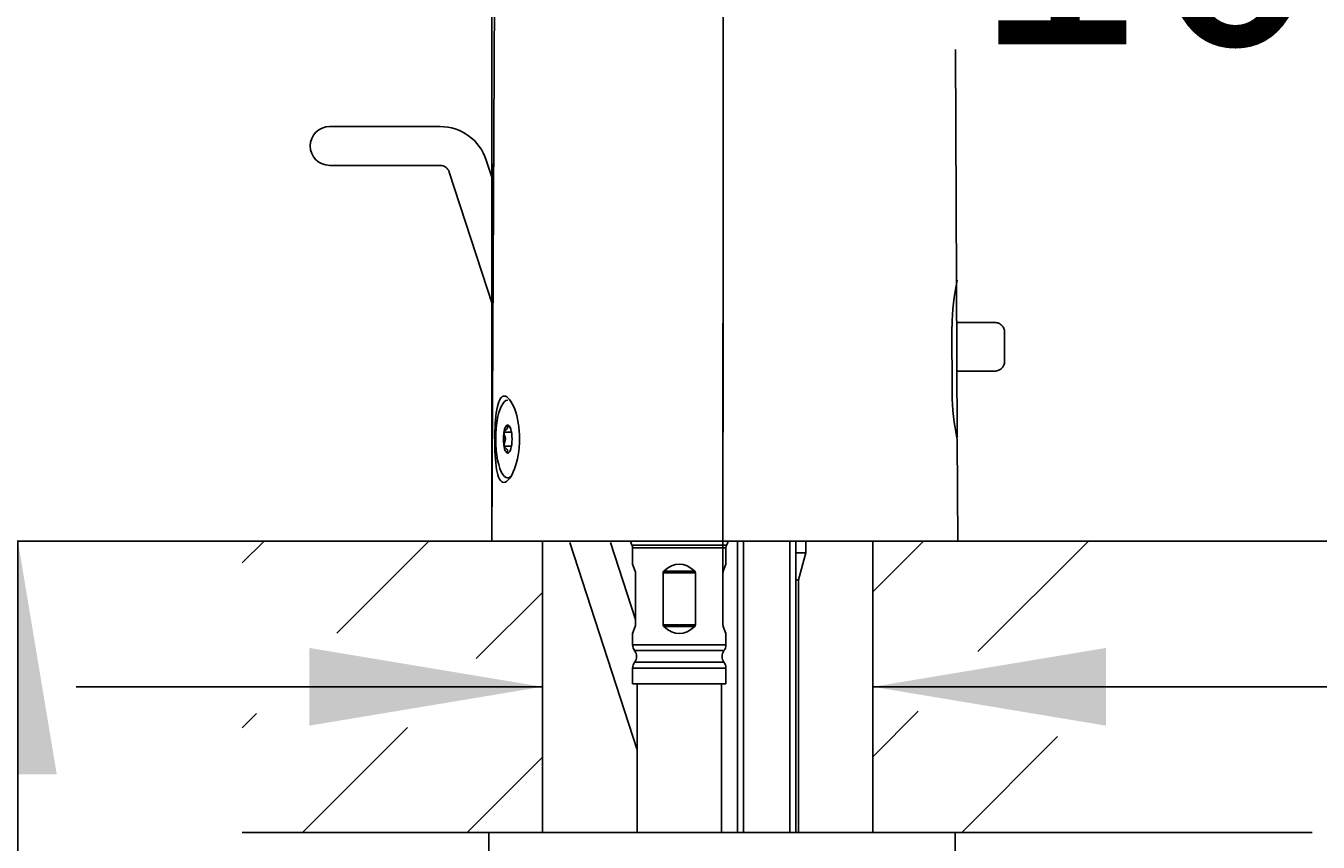
# Model space of a CAD drawing. Units: millimetres. Extents: x 7 to 203, y 4 to 291.
# Drawn here: x 51 to 84, y 181 to 202 of the extents above; entities that cross this region are included whole.
import ezdxf
from ezdxf.enums import TextEntityAlignment as Align
from ezdxf.lldxf.tags import DXFTag

# ---------------------------------------------------------------- set-up
doc = ezdxf.new("R2010")
doc.units = ezdxf.units.MM
for name, color, linetype in [('Default', 7, 'Continuous'), ('Layer3', 7, 'Continuous'), ('Standard', 7, 'Continuous')]:
    doc.layers.add(name, color=color, linetype=linetype)
doc.styles.add('SEACAD_Arial', font='arial.ttf')
tags = doc.linetypes.add('CENTER2', pattern=[28.575, 19.05, -3.175, 3.175, -3.175]).pattern_tags.tags
tags[10:11] = [DXFTag(74, 4), DXFTag(75, 0), DXFTag(340, '0'), DXFTag(46, 0.0), DXFTag(50, 0.0), DXFTag(44, 0.0), DXFTag(45, 0.0)]
tags[8:9] = [DXFTag(74, 4), DXFTag(75, 0), DXFTag(340, '0'), DXFTag(46, 0.0), DXFTag(50, 0.0), DXFTag(44, 0.0), DXFTag(45, 0.0)]
tags[6:7] = [DXFTag(74, 4), DXFTag(75, 0), DXFTag(340, '0'), DXFTag(46, 0.0), DXFTag(50, 0.0), DXFTag(44, 0.0), DXFTag(45, 0.0)]
tags[4:5] = [DXFTag(74, 4), DXFTag(75, 0), DXFTag(340, '0'), DXFTag(46, 0.0), DXFTag(50, 0.0), DXFTag(44, 0.0), DXFTag(45, 0.0)]
doc.dimstyles.get("Standard").update_dxf_attribs({"dimtxt": 0.18, "dimasz": 0.18, "dimexe": 0.18, "dimexo": 0.0625, "dimgap": 0.09, "dimtad": 0, "dimtih": 1, "dimtoh": 1, "dimdec": 4, "dimzin": 0, "dimdsep": 46, "dimtxsty": 'Standard', "dimcen": 0.09, "dimadec": 0, "dimazin": 0, "dimtfac": 1, "dimtdec": 4, "dimtofl": 0, "dimtmove": 0, "dimatfit": 3, "dimfxl": 1, "dimtolj": 1, "dimtzin": 0, "dimarcsym": 0})

# ---------------------------------------------------------------- blocks, each defined once
blk = doc.blocks.new('DMBLK2')
at = {"layer": 'Layer3', "linetype": 'Continuous'}
for points in [[(75.152, 203.646), (75.152, 205.646), (69.152, 204.646)], [(89.975, 203.646), (95.975, 204.646), (89.975, 205.646)]]:
    blk.add_hatch(color=7, dxfattribs=at).paths.add_polyline_path(points)
at = {"layer": 'Layer3', "color": 7, "linetype": 'Continuous'}
for p, q in [((95.975, 209.004), (95.975, 201.646)), ((69.152, 191.668), (69.152, 207.646)), ((73.42, 204.646), (69.152, 204.646)), ((95.975, 204.646), (91.707, 204.646))]:
    blk.add_line(p, q, dxfattribs=at)
at = {"layer": 'Layer3', "color": 7, "linetype": 'Continuous', "style": 'SEACAD_Arial'}
blk.add_text('107', height=6, dxfattribs=at).set_placement((75.52, 207.646), align=Align.TOP_LEFT)
blk = doc.blocks.new('DMBLK5')
at = {"layer": 'Layer3', "linetype": 'Continuous'}
for points in [[(37.296, 215.77), (39.296, 215.77), (38.296, 221.77)], [(37.296, 194.863), (38.296, 188.863), (39.296, 194.863)]]:
    blk.add_hatch(color=7, dxfattribs=at).paths.add_polyline_path(points)
at = {"layer": 'Layer3', "color": 7, "linetype": 'Continuous'}
for p, q in [((87.995, 221.77), (35.296, 221.77)), ((38.296, 210.417), (38.296, 221.77)), ((38.296, 188.863), (38.296, 200.217)), ((56.777, 188.863), (35.296, 188.863))]:
    blk.add_line(p, q, dxfattribs=at)
at = {"layer": 'Layer3', "color": 7, "linetype": 'Continuous', "style": 'SEACAD_Arial'}
blk.add_text('132', height=6, dxfattribs=at).set_placement((31.253, 208.317), align=Align.TOP_LEFT)
blk = doc.blocks.new('DMBLK6')
at = {"layer": 'Layer3', "linetype": 'Continuous'}
for points in [[(69.205, 230.816), (63.205, 229.816), (69.205, 228.816)], [(93.154, 230.816), (93.154, 228.816), (99.154, 229.816)]]:
    blk.add_hatch(color=7, dxfattribs=at).paths.add_polyline_path(points)
at = {"layer": 'Layer3', "color": 7, "linetype": 'Continuous'}
for p, q in [((63.205, 188.863), (63.205, 232.816)), ((99.154, 219.975), (99.154, 232.816)), ((63.205, 229.816), (72.036, 229.816)), ((90.323, 229.816), (99.154, 229.816))]:
    blk.add_line(p, q, dxfattribs=at)
at = {"layer": 'Layer3', "color": 7, "linetype": 'Continuous', "style": 'SEACAD_Arial'}
blk.add_text('144', height=6, dxfattribs=at).set_placement((74.136, 232.816), align=Align.TOP_LEFT)
blk = doc.blocks.new('DMBLK7')
at = {"layer": 'Layer3', "linetype": 'Continuous'}
for points in [[(144.17, 209.381), (143.17, 215.381), (142.17, 209.381)], [(144.17, 194.863), (142.17, 194.863), (143.17, 188.863)]]:
    blk.add_hatch(color=7, dxfattribs=at).paths.add_polyline_path(points)
at = {"layer": 'Layer3', "color": 7, "linetype": 'Continuous'}
for p, q in [((95.975, 215.381), (146.17, 215.381)), ((143.17, 215.381), (143.17, 207.222)), ((143.17, 197.022), (143.17, 188.863)), ((79.208, 188.863), (146.17, 188.863))]:
    blk.add_line(p, q, dxfattribs=at)
at = {"layer": 'Layer3', "color": 7, "linetype": 'Continuous', "style": 'SEACAD_Arial'}
blk.add_text('106', height=6, dxfattribs=at).set_placement((136.127, 205.122), align=Align.TOP_LEFT)
blk = doc.blocks.new('DMBLK8')
at = {"layer": 'Layer3', "linetype": 'Continuous'}
for points in [[(22.747, 182.863), (24.747, 182.863), (23.747, 188.863)], [(22.747, 94.795), (23.747, 88.795), (24.747, 94.795)]]:
    blk.add_hatch(color=7, dxfattribs=at).paths.add_polyline_path(points)
at = {"layer": 'Layer3', "color": 7, "linetype": 'Continuous'}
for p, q in [((56.777, 188.863), (20.747, 188.863)), ((23.747, 133.305), (23.747, 188.863)), ((23.747, 88.795), (23.747, 123.105)), ((45.284, 88.795), (20.747, 88.795))]:
    blk.add_line(p, q, dxfattribs=at)
at = {"layer": 'Layer3', "color": 7, "linetype": 'Continuous', "style": 'SEACAD_Arial'}
blk.add_text('400', height=6, dxfattribs=at).set_placement((16.703, 131.205), align=Align.TOP_LEFT)
blk = doc.blocks.new('DMBLK9')
at = {"layer": 'Layer3', "linetype": 'Continuous'}
for points in [[(58.505, 184.112), (64.505, 185.112), (58.505, 186.112)], [(79.005, 184.112), (79.005, 186.112), (73.005, 185.112)]]:
    blk.add_hatch(color=7, dxfattribs=at).paths.add_polyline_path(points)
at = {"layer": 'Layer3', "color": 7, "linetype": 'Continuous'}
for p, q in [((52.505, 185.112), (64.505, 185.112)), ((73.005, 185.112), (85.707, 185.112))]:
    blk.add_line(p, q, dxfattribs=at)
blk = doc.blocks.new('DMBLK10')
at = {"layer": 'Layer3', "linetype": 'Continuous'}
for points in [[(122.454, 194.863), (120.454, 194.863), (121.454, 188.863)], [(122.454, 175.363), (121.454, 181.363), (120.454, 175.363)]]:
    blk.add_hatch(color=7, dxfattribs=at).paths.add_polyline_path(points)
at = {"layer": 'Layer3', "color": 7, "linetype": 'Continuous'}
for p, q in [((121.454, 188.863), (121.454, 200.863)), ((79.208, 188.863), (124.454, 188.863)), ((87.162, 181.363), (124.454, 181.363)), ((121.454, 169.363), (121.454, 181.363))]:
    blk.add_line(p, q, dxfattribs=at)
at = {"layer": 'Layer3', "color": 7, "linetype": 'Continuous', "style": 'SEACAD_Arial'}
blk.add_text('max.35', height=6, dxfattribs=at).set_placement((107.028, 188.113), align=Align.TOP_LEFT)
blk = doc.blocks.new('DMBLK11')
at = {"layer": 'Layer3', "linetype": 'Continuous'}
for points in [[(50.006, 182.863), (52.006, 182.863), (51.006, 188.863)], [(50.006, 119.863), (51.006, 113.863), (52.006, 119.863)]]:
    blk.add_hatch(color=7, dxfattribs=at).paths.add_polyline_path(points)
at = {"layer": 'Layer3', "color": 7, "linetype": 'Continuous'}
for p, q in [((56.777, 188.863), (48.006, 188.863)), ((51.006, 188.863), (51.006, 156.463)), ((51.006, 146.263), (51.006, 113.863)), ((65.528, 113.863), (48.006, 113.863))]:
    blk.add_line(p, q, dxfattribs=at)
at = {"layer": 'Layer3', "color": 7, "linetype": 'Continuous', "style": 'SEACAD_Arial'}
blk.add_text('300', height=6, dxfattribs=at).set_placement((43.962, 154.363), align=Align.TOP_LEFT)
blk = doc.blocks.new('DMBLK13')
at = {"layer": 'Layer3', "linetype": 'Continuous'}
for points in [[(37.296, 182.863), (39.296, 182.863), (38.296, 188.863)], [(37.296, 97.363), (38.296, 91.363), (39.296, 97.363)]]:
    blk.add_hatch(color=7, dxfattribs=at).paths.add_polyline_path(points)
at = {"layer": 'Layer3', "color": 7, "linetype": 'Continuous'}
for p, q in [((56.777, 188.863), (35.296, 188.863)), ((38.296, 188.863), (38.296, 145.213)), ((38.296, 135.013), (38.296, 91.363)), ((65.714, 91.363), (35.296, 91.363))]:
    blk.add_line(p, q, dxfattribs=at)
at = {"layer": 'Layer3', "color": 7, "linetype": 'Continuous', "style": 'SEACAD_Arial'}
blk.add_text('390', height=6, dxfattribs=at).set_placement((31.253, 143.113), align=Align.TOP_LEFT)

msp = doc.modelspace()

# ---------------------------------------------------------------- hatches: boundary and pattern name
at = {"layer": 'Default', "linetype": 'Continuous'}
h = msp.add_hatch(dxfattribs=at)
h.set_pattern_fill('LINE', scale=0.94488, angle=45, style=0)
h.paths.add_polyline_path([(58.13884, 185.80563), (58.13884, 186.6911), (64.50495, 185.52653), (64.50495, 188.86342), (56.77743, 188.86342), (56.77743, 185.80563)])
h = msp.add_hatch(dxfattribs=at)
h.set_pattern_fill('LINE', scale=0.94488, angle=45, style=0)
h.paths.add_polyline_path([(73.00495, 185.52653), (79.20783, 186.66124), (79.20783, 188.86342), (73.00495, 188.86342)])
h = msp.add_hatch(dxfattribs=at)
h.set_pattern_fill('LINE', scale=0.94488, angle=45, style=0)
h.paths.add_polyline_path([(56.77743, 181.36342), (64.50495, 181.36342), (64.50495, 184.7003), (58.13884, 183.53573), (58.13884, 184.42121), (56.77743, 184.42121)])
h = msp.add_hatch(dxfattribs=at)
h.set_pattern_fill('LINE', scale=0.94488, angle=45, style=0)
h.paths.add_polyline_path([(79.20783, 183.56559), (73.00495, 184.7003), (73.00495, 181.36342), (79.20783, 181.36342)])

# ---------------------------------------------------------------- linework, layer by layer
at = {"layer": 'Default', "color": 7, "linetype": 'CENTER2'}
msp.add_line((69.15157, 188.86342), (69.15157, 194.47159), dxfattribs=at)
at = {"layer": 'Default', "color": 7, "linetype": 'Continuous'}
for p, q in [((56.77743, 188.86342), (79.20783, 188.86342)), ((64.50495, 188.86342), (64.50495, 181.36342)), ((73.00495, 188.86342), (73.00495, 181.36342)), ((56.77743, 181.36342), (66.69889, 181.36342)), ((69.19889, 181.36342), (69.52389, 181.36342)), ((71.09889, 181.36342), (79.20783, 181.36342))]:
    msp.add_line(p, q, dxfattribs=at)
at = {"layer": 'Layer3', "color": 7, "linetype": 'Continuous'}
msp.add_line((79.20783, 181.36342), (84.31661, 181.36342), dxfattribs=at)
at = {"layer": 'Standard', "color": 7, "linetype": 'Continuous'}
for p, q in [((63.20471, 188.86342), (63.33709, 217.30375)), ((75.18059, 191.54412), (75.13419, 201.51253)), ((61.87047, 199.53247), (59.02787, 199.53247)), ((63.2191, 198.17689), (63.05929, 198.66874)), ((59.02787, 198.53247), (61.87047, 198.53247)), ((62.10823, 198.35972), (63.21886, 194.94156)), ((75.04962, 192.67592), (75.04153, 194.3817)), ((75.18639, 194.48842), (76.14888, 194.48842)), ((76.39889, 193.48846), (76.39889, 194.23838)), ((75.18639, 193.23842), (76.14888, 193.23842)), ((63.708, 191.66884), (63.51486, 191.66884)), ((63.708, 191.308), (63.51486, 191.308)), ((75.19307, 188.86342), (75.18091, 191.47592)), ((63.23501, 188.86342), (63.20471, 188.86342)), ((75.17379, 188.86342), (63.23357, 188.86342)), ((65.20595, 188.82592), (66.93873, 183.49297)), ((66.90123, 186.84445), (66.25741, 188.82592)), ((69.24546, 188.75683), (66.807, 188.75683)), ((66.82623, 188.69021), (69.22623, 188.69021)), ((66.82623, 188.69021), (66.82623, 188.26948)), ((69.22623, 188.26948), (69.22623, 188.69021)), ((69.52389, 188.86342), (69.52389, 181.36342)), ((69.67726, 181.36342), (69.67726, 188.86342)), ((70.87051, 181.36342), (70.87051, 188.86342)), ((71.02389, 181.36342), (71.02389, 188.86342)), ((71.28639, 188.56342), (71.28639, 188.86342)), ((75.19307, 188.86342), (75.17319, 188.86342)), ((66.89369, 188.08413), (66.82623, 188.26948)), ((69.15877, 188.08413), (69.22623, 188.26948)), ((71.02389, 188.56342), (71.28639, 188.56342)), ((71.09889, 187.86366), (71.28639, 188.56342)), ((66.90123, 188.04138), (66.90123, 186.71046)), ((67.60865, 188.04138), (67.60865, 186.71046)), ((68.44381, 188.04138), (67.60865, 188.04138)), ((67.62955, 188.08413), (68.42291, 188.08413)), ((68.44381, 188.04138), (68.44381, 186.71046)), ((69.15123, 188.04138), (69.15123, 186.71046)), ((71.02389, 187.86366), (71.09889, 187.86366)), ((71.09889, 181.36342), (71.09889, 187.86366)), ((66.89369, 186.66771), (66.82623, 186.48236)), ((67.60865, 186.71046), (68.44381, 186.71046)), ((68.42291, 186.66771), (67.62955, 186.66771)), ((69.22623, 186.48236), (69.15877, 186.66771)), ((66.82623, 186.48236), (66.82623, 186.19197)), ((69.22623, 186.19197), (69.22623, 186.48236)), ((69.22623, 186.19197), (66.82623, 186.19197)), ((69.17623, 186.04197), (66.87623, 186.04197)), ((66.82623, 185.59197), (69.22623, 185.59197)), ((66.82623, 185.59197), (66.82623, 185.18842)), ((69.17623, 185.74197), (66.87623, 185.74197)), ((69.22623, 185.18842), (69.22623, 185.59197)), ((69.22623, 185.18842), (66.82623, 185.18842)), ((66.93873, 185.18842), (66.93873, 181.36342)), ((69.11373, 181.36342), (69.11373, 185.18842)), ((63.12389, 181.36342), (63.12389, 180.86342)), ((75.12389, 181.36342), (63.12389, 181.36342)), ((75.12389, 180.86342), (75.12389, 181.36342))]:
    msp.add_line(p, q, dxfattribs=at)
at = {"layer": 'Standard', "color": 7, "linetype": 'CENTER2'}
msp.add_line((69.15157, 188.86342), (69.15157, 187.3127), dxfattribs=at)
at = {"layer": 'Standard', "color": 7, "linetype": 'Continuous'}
for centre, radius, start, end in [((59.02787, 199.03247), 0.5, 90, 270), ((61.87047, 198.28247), 1.25, 18, 90), ((0.92883, 196.60568), 62.31139, 358.0655002, 1.9344998), ((61.87047, 198.28247), 0.25, 18, 90), ((80.96241, 194.34196), 5.91292, 167.897261, 179.614967), ((80.96241, 192.71565), 5.91292, 180.385033, 192.102739), ((75.13632, 191.5675), 0.05007, 312.147917, 359.918194), ((66.97623, 188.86342), 0.2, 180, 212.204228), ((66.70123, 188.69021), 0.125, 0, 32.204228), ((69.35123, 188.69021), 0.125, 147.795772, 180), ((69.07623, 188.86342), 0.2, 327.795772, 0), ((66.77502, 188.04116), 0.12621, 0.096874, 19.903126), ((67.66921, 188.03826), 0.06064, 130.844634, 177.050637), ((68.38328, 188.03827), 0.06061, 2.93752, 49.167208), ((69.27751, 188.04115), 0.12628, 160.102275, 179.897725), ((66.77495, 186.71068), 0.12628, 340.102275, 359.897725), ((67.66918, 186.71357), 0.06061, 182.93752, 229.167208), ((68.38325, 186.71358), 0.06064, 310.844634, 357.050637), ((69.27744, 186.71067), 0.12621, 180.096874, 199.903126), ((67.07623, 186.19197), 0.25, 180, 216.869898), ((66.67623, 185.89197), 0.25, 323.130102, 36.869898), ((69.37623, 185.89197), 0.25, 143.130102, 216.869898), ((68.97623, 186.19197), 0.25, 323.130102, 0), ((67.07623, 185.59197), 0.25, 143.130102, 180), ((68.97623, 185.59197), 0.25, 0, 36.869898)]:
    msp.add_arc(centre, radius, start, end, dxfattribs=at)
for centre, major_axis, ratio, start_param, end_param in [((74.96139, 194.48834), (-1.1875, 0), 0.01745506, 3.03485707, 3.14526685), ((74.96139, 193.23849), (-1.1875, 0), 0.01745506, 3.13791845, 3.24832824), ((63.61143, 191.48842), (0, 1), 0.30901699, 0, 3.43153059), ((68.02623, 184.97251), (0, -3.29697), 0.36397023, 2.80468683, 3.47849848), ((68.02623, 189.77933), (0, 3.29697), 0.36397023, 2.80468683, 3.47849848)]:
    msp.add_ellipse(centre, major_axis=major_axis, ratio=ratio, start_param=start_param, end_param=end_param, dxfattribs=at)
msp.add_ellipse((63.61143, 191.48842), major_axis=(0, 0.36127), ratio=0.30901699, dxfattribs=at)
for points, knots in [([(76.14888, 194.48842), (76.1819, 194.48842), (76.2143, 194.48192), (76.27483, 194.45684), (76.30256, 194.43828), (76.34868, 194.39218), (76.36731, 194.3643), (76.39226, 194.30418), (76.39889, 194.27094), (76.39889, 194.23838)], [0, 0, 0, 0, 0.25, 0.25, 0.5, 0.5, 0.75, 0.75, 1, 1, 1, 1]), ([(76.14888, 193.23842), (76.1819, 193.23842), (76.2143, 193.24492), (76.27483, 193.27), (76.30256, 193.28856), (76.34868, 193.33466), (76.36731, 193.36253), (76.39226, 193.42266), (76.39889, 193.4559), (76.39889, 193.48846)], [0, 0, 0, 0, 0.25, 0.25, 0.5, 0.5, 0.75, 0.75, 1, 1, 1, 1]), ([(63.91793, 191.48842), (63.91709, 191.20585), (63.86684, 190.92874), (63.70693, 190.50732), (63.60025, 190.3731), (63.42555, 190.36803), (63.36107, 190.49802), (63.28943, 190.91681), (63.27769, 191.19658), (63.27963, 191.75509), (63.29367, 192.03788), (63.36627, 192.45662), (63.43034, 192.59302), (63.60466, 192.59813), (63.71171, 192.46607), (63.86914, 192.05092), (63.91877, 191.77099), (63.91793, 191.48842)], [0, 0, 0, 0, 0.125, 0.125, 0.25, 0.25, 0.375, 0.375, 0.5, 0.5, 0.625, 0.625, 0.75, 0.75, 0.875, 0.875, 1, 1, 1, 1]), ([(63.51486, 191.66884), (63.52336, 191.68447), (63.53794, 191.69956), (63.56223, 191.72193), (63.57082, 191.7293), (63.58759, 191.74411), (63.59632, 191.75155), (63.60442, 191.76717), (63.60357, 191.77452), (63.60263, 191.7892), (63.60195, 191.79652), (63.60165, 191.81866), (63.60318, 191.83361), (63.61143, 191.84926)], [0, 0, 0, 0, 0.25, 0.25, 0.375, 0.375, 0.5, 0.5, 0.625, 0.625, 0.75, 0.75, 1, 1, 1, 1]), ([(63.51486, 191.308), (63.51499, 191.33964), (63.52184, 191.37103), (63.5346, 191.41679), (63.53941, 191.43189), (63.54612, 191.45468), (63.54829, 191.4623), (63.55145, 191.47784), (63.55225, 191.48615), (63.55071, 191.50859), (63.54599, 191.52286), (63.53733, 191.55151), (63.5329, 191.56581), (63.52117, 191.60907), (63.51499, 191.63827), (63.51486, 191.66884)], [0, 0, 0, 0, 0.25, 0.25, 0.375, 0.375, 0.4375, 0.4375, 0.5, 0.5, 0.625, 0.625, 0.75, 0.75, 1, 1, 1, 1]), ([(63.61143, 191.84926), (63.61993, 191.83363), (63.6345, 191.81855), (63.65729, 191.79757), (63.66419, 191.79156), (63.67106, 191.78555)], [0, 0, 0, 0, 0.71092369, 0.71092369, 1, 1, 1, 1]), ([(63.61143, 191.12757), (63.60319, 191.14321), (63.60162, 191.15829), (63.60197, 191.18066), (63.60267, 191.18803), (63.60359, 191.20284), (63.60434, 191.21029), (63.59573, 191.2259), (63.58701, 191.23325), (63.57035, 191.24794), (63.56184, 191.25526), (63.53783, 191.2774), (63.52337, 191.29234), (63.51486, 191.308)], [0, 0, 0, 0, 0.25, 0.25, 0.375, 0.375, 0.5, 0.5, 0.625, 0.625, 0.75, 0.75, 1, 1, 1, 1])]:
    msp.add_open_spline(points, degree=3, knots=knots, dxfattribs=at)

# ---------------------------------------------------------------- dimensions: what is measured, and where the dimension line sits
at = {"layer": 'Layer3', "color": 7, "linetype": 'Continuous'}
for base, p1, p2, picture, middle in [((99.15425, 229.8157), (63.20471, 188.86342), (99.15425, 219.9748), 'DMBLK6', (81.17948, 229.8157)), ((69.15157, 204.64595), (95.97476, 209.00404), (69.15157, 191.66751), 'DMBLK2', (82.56317, 204.64595))]:
    dim = msp.add_linear_dim(base=base, p1=p1, p2=p2, text='\\A1;<>', dimstyle='Standard', dxfattribs=at)
    dim.commit()
    dim.dimension.update_dxf_attribs({"geometry": picture, "text_midpoint": middle, "dimtype": 160})
for base, p1, p2, angle, text, picture, middle, dimtype in [((38.29648, 221.7698), (56.77743, 188.86342), (87.99525, 221.7698), 90, '\\A1;<>', 'DMBLK5', (38.29648, 205.31661), 160), ((143.17045, 188.86342), (95.97476, 215.38146), (79.20783, 188.86342), 90, '\\A1;<>', 'DMBLK7', (143.17045, 202.12244), 160), ((121.45371, 181.36342), (79.20783, 181.36342), (79.20783, 188.86342), 90, '\\A1;max.35 {}', 'DMBLK10', (121.45371, 185.11342), 161), ((23.74661, 188.86342), (45.28385, 88.79464), (79.20783, 188.86342), 90, '\\A1;<>', 'DMBLK8', (23.74661, 128.20542), 160), ((38.29648, 91.36342), (56.77743, 188.86342), (65.71373, 91.36342), 90, '\\A1;<>', 'DMBLK13', (38.29648, 140.11342), 160), ((51.00574, 113.86342), (56.77743, 188.86342), (65.52832, 113.86342), 90, '\\A1;<>', 'DMBLK11', (51.00574, 151.36342), 160), ((64.50495, 185.1116), (64.50495, 185.11342), (73.00495, 185.11342), 0, '\\A1;{}', 'DMBLK9', (85.70655, 185.1116), 161)]:
    dim = msp.add_linear_dim(base=base, p1=p1, p2=p2, angle=angle, text=text, dimstyle='Standard', dxfattribs=at)
    dim.commit()
    dim.dimension.update_dxf_attribs({"geometry": picture, "text_midpoint": middle, "dimtype": dimtype})

doc.saveas('drawing.dxf')
